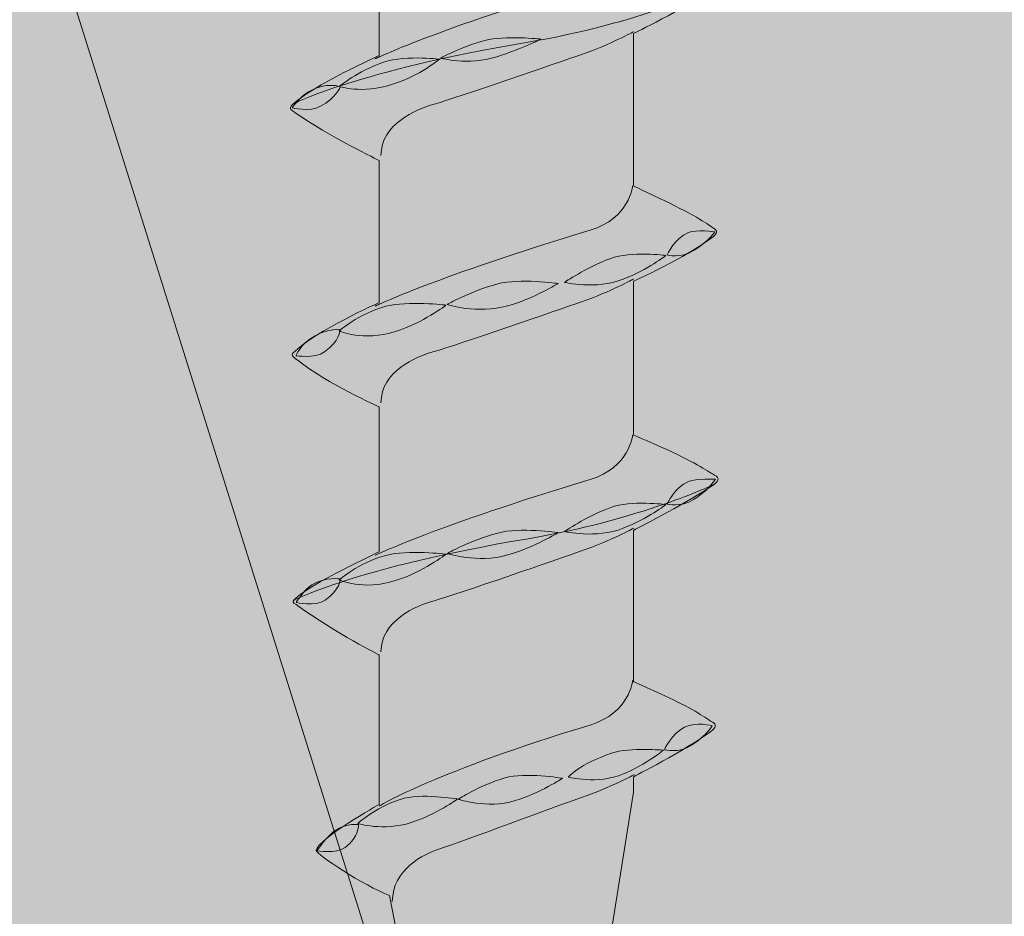
# Model space of a CAD drawing. Units: millimetres. Extents: x 187 to 288, y -288 to -164.
# Drawn here: x 224 to 227, y -218 to -216 of the extents above; entities that cross this region are included whole.
import ezdxf

# ---------------------------------------------------------------- set-up
doc = ezdxf.new("R2010")
doc.units = ezdxf.units.MM
doc.header["$MEASUREMENT"] = 0
doc.layers.add('Layer 1', color=7, linetype='Continuous')
doc.layers.add('SD9', color=7, linetype='Continuous')

# ---------------------------------------------------------------- blocks, each defined once
blk = doc.blocks.new('block 5')
at = {"layer": 'SD9', "true_color": 0xb6c6d2}
h = blk.add_hatch(color=9, dxfattribs=at)
h.dxf.hatch_style = 2
edge = h.paths.add_edge_path()
edge.add_spline(control_points=[(225.4253, -218.7822), (225.4253, -218.7822), (225.3207, -218.8652), (225.3212, -218.883), (225.3217, -218.8969), (225.4693, -218.9932), (225.4693, -218.9932), (225.4693, -218.9932), (225.5374, -219.3901), (225.5374, -219.3901), (225.5374, -219.3901), (225.4653, -219.4726), (225.4669, -219.5167), (225.4695, -219.5822), (225.5914, -219.6711), (225.5914, -219.6711), (225.5914, -219.6711), (225.6386, -219.9698), (225.6386, -219.9698), (225.6386, -219.9698), (225.655, -219.8688), (225.655, -219.8688), (225.655, -219.8688), (225.7509, -219.8447), (225.7607, -219.8076), (225.7684, -219.779), (225.6855, -219.6949), (225.6855, -219.6949), (225.6855, -219.6949), (225.7466, -219.34), (225.7466, -219.34), (225.7466, -219.34), (225.89, -219.2349), (225.8852, -219.1998), (225.8806, -219.1648), (225.7959, -219.0965), (225.7959, -219.0965), (225.7959, -219.0965), (225.8666, -218.6919), (225.8666, -218.6919), (225.9229, -218.6599), (225.9873, -218.618), (226.0207, -218.5886), (226.0337, -218.5772), (226.0345, -218.5713), (226.0286, -218.5659), (226.0088, -218.5479), (225.9088, -218.4627), (225.9088, -218.4627), (225.9088, -218.4627), (225.9652, -218.1058), (225.9652, -218.1058), (225.9652, -218.1058), (225.9652, -218.0664), (225.9652, -218.0664), (225.9652, -218.0664), (226.0973, -217.9996), (226.1615, -217.9516), (226.1756, -217.941), (226.1751, -217.9333), (226.1702, -217.9305), (226.1472, -217.9165), (226.1209, -217.8957), (226.0556, -217.8656), (225.9944, -217.8375), (225.9652, -217.8242), (225.9652, -217.8242), (225.9652, -217.8242), (225.9652, -217.7263), (225.9652, -217.7263), (225.9652, -217.7263), (225.9652, -217.533), (225.9652, -217.533), (225.9652, -217.533), (225.9652, -217.4397), (225.9652, -217.4397), (225.9652, -217.4397), (226.0902, -217.3763), (226.1597, -217.3302), (226.183, -217.3147), (226.1869, -217.3078), (226.171, -217.2991), (226.162, -217.294), (226.1209, -217.2668), (226.0556, -217.2369), (225.9944, -217.2088), (225.9652, -217.1975), (225.9652, -217.1975), (225.9652, -217.1975), (225.9652, -217.0995), (225.9652, -217.0995), (225.9652, -217.0995), (225.9652, -216.8994), (225.9652, -216.8994), (225.9652, -216.8994), (225.9652, -216.806), (225.9652, -216.806), (225.9652, -216.806), (226.0981, -216.7476), (226.1684, -216.6924), (226.1777, -216.6851), (226.179, -216.6776), (226.1702, -216.6724), (226.1615, -216.6669), (226.1368, -216.646), (226.0556, -216.6072), (225.9947, -216.5781), (225.9652, -216.5638), (225.9652, -216.5638), (225.9652, -216.5638), (225.9652, -216.4659), (225.9652, -216.4659), (225.9652, -216.4659), (225.9652, -216.2657), (225.9652, -216.2657), (225.9652, -216.2657), (225.9652, -216.1764), (225.9652, -216.1764), (225.9652, -216.1764), (226.0927, -216.1138), (226.1623, -216.0675), (226.1854, -216.052), (226.1777, -216.0281), (226.1554, -216.0178), (226.1461, -216.0137), (226.1209, -215.9994), (226.0556, -215.9693), (225.9944, -215.9413), (225.9652, -215.93), (225.9652, -215.93), (225.9652, -215.93), (225.9652, -215.832), (225.9652, -215.832), (225.9652, -215.832), (225.9652, -215.6389), (225.9652, -215.6389), (225.9652, -215.6389), (225.9652, -215.5455), (225.9652, -215.5455), (225.9652, -215.5455), (226.0927, -215.4872), (226.1623, -215.4409), (226.1854, -215.4253), (226.1777, -215.4013), (226.1554, -215.3912), (226.1461, -215.387), (226.1209, -215.3726), (226.0556, -215.3425), (225.9944, -215.3145), (225.9652, -215.3033), (225.9652, -215.3033), (225.9652, -215.3033), (225.9652, -215.2054), (225.9652, -215.2054), (225.9652, -215.2054), (225.9652, -215.0099), (225.9652, -215.0099), (225.9652, -215.0099), (225.9652, -214.9185), (225.9652, -214.9185), (225.9652, -214.9185), (226.0927, -214.8579), (226.1623, -214.8117), (226.1854, -214.7963), (226.1777, -214.7724), (226.1554, -214.7621), (226.1461, -214.7578), (226.1209, -214.7434), (226.0556, -214.7136), (225.9944, -214.6856), (225.9652, -214.6743), (225.9652, -214.6743), (225.9652, -214.6743), (225.9652, -214.5763), (225.9652, -214.5763), (225.9652, -214.5763), (225.9652, -214.3785), (225.9652, -214.3785), (225.9652, -214.3785), (225.9652, -214.2872), (225.9652, -214.2872), (225.9652, -214.2872), (226.0927, -214.2267), (226.1623, -214.1804), (226.1854, -214.1648), (226.1777, -214.1409), (226.1554, -214.1307), (226.1461, -214.1266), (226.1209, -214.1122), (226.0556, -214.082), (225.9944, -214.0541), (225.9652, -214.0428), (225.9652, -214.0428), (225.9652, -214.0428), (225.9652, -213.9449), (225.9652, -213.9449), (225.9652, -213.9449), (225.9652, -213.7518), (225.9652, -213.7518), (225.9652, -213.7518), (225.9652, -213.6584), (225.9652, -213.6584), (225.9652, -213.6584), (226.0927, -213.5999), (226.1623, -213.5537), (226.1854, -213.5381), (226.1777, -213.5141), (226.1554, -213.5041), (226.1461, -213.4998), (226.1209, -213.4854), (226.0556, -213.4556), (225.9944, -213.4273), (225.9652, -213.4162), (225.9652, -213.4162), (225.9652, -213.4162), (225.9652, -213.3183), (225.9652, -213.3183), (225.9652, -213.3183), (225.9652, -213.1312), (225.9652, -213.1312), (225.9652, -213.1312), (225.9772, -213.0195), (225.9772, -213.0195), (225.9772, -213.0195), (226.1697, -212.9303), (226.1697, -212.902), (226.1697, -212.874), (225.9986, -212.82), (225.9986, -212.82), (225.9986, -212.82), (226.0357, -212.4749), (226.0357, -212.4749), (226.0357, -212.4749), (226.0357, -204.8458), (226.0357, -204.8458), (226.0357, -204.8458), (226.0334, -204.7485), (226.1156, -204.7485), (226.1979, -204.7485), (226.7575, -204.7461), (226.7575, -204.7461), (226.7575, -204.7461), (226.8235, -204.7142), (226.8235, -204.7142), (226.8235, -204.7142), (226.8235, -204.5572), (226.8235, -204.5572), (226.8235, -204.5572), (226.494, -204.5572), (226.4564, -204.5572), (226.4188, -204.5572), (226.4047, -204.5102), (226.4047, -204.5102), (226.4047, -204.5102), (226.4076, -203.7438), (226.4076, -203.7438), (226.4076, -203.7438), (224.8673, -203.7438), (224.8673, -203.7438), (224.8673, -203.7438), (224.8677, -204.5173), (224.8677, -204.5173), (224.8677, -204.5173), (224.8563, -204.5572), (224.8283, -204.5572), (224.8, -204.5572), (224.4492, -204.5572), (224.4492, -204.5572), (224.4492, -204.5572), (224.4492, -204.7176), (224.4492, -204.7176), (224.4492, -204.7176), (224.5339, -204.7494), (224.5339, -204.7494), (224.5339, -204.7494), (225.0721, -204.7494), (225.1497, -204.7494), (225.2435, -204.7494), (225.2447, -204.8505), (225.2447, -204.8505), (225.2447, -204.8505), (225.2447, -212.4797), (225.2447, -212.4797), (225.2447, -212.4797), (225.3075, -213.0902), (225.3075, -213.0902), (225.3075, -213.0902), (225.1097, -213.1862), (225.1097, -213.212), (225.1097, -213.2448), (225.3189, -213.334), (225.3189, -213.334), (225.3189, -213.334), (225.3189, -213.6322), (225.3189, -213.6322), (225.3189, -213.6322), (225.3189, -213.7123), (225.3189, -213.7123), (225.3189, -213.7123), (225.1806, -213.7794), (225.1392, -213.8066), (225.1041, -213.8296), (225.0795, -213.8338), (225.1303, -213.8712), (225.1893, -213.9147), (225.3189, -213.9732), (225.3189, -213.9732), (225.3189, -213.9732), (225.3189, -213.9979), (225.3189, -213.9979), (225.3189, -213.9979), (225.3189, -214.2638), (225.3189, -214.2638), (225.3189, -214.2638), (225.3189, -214.3419), (225.3189, -214.3419), (225.3189, -214.3419), (225.1806, -214.4111), (225.1392, -214.4382), (225.1041, -214.4613), (225.0795, -214.4656), (225.1303, -214.503), (225.1893, -214.5465), (225.3189, -214.6049), (225.3189, -214.6049), (225.3189, -214.6049), (225.3189, -214.6295), (225.3189, -214.6295), (225.3189, -214.6295), (225.3189, -214.8952), (225.3189, -214.8952), (225.3189, -214.8952), (225.3189, -214.9712), (225.3189, -214.9712), (225.3189, -214.9712), (225.1806, -215.0425), (225.1392, -215.0696), (225.1041, -215.0927), (225.0795, -215.0969), (225.1303, -215.1343), (225.1893, -215.1777), (225.3189, -215.2362), (225.3189, -215.2362), (225.3189, -215.2362), (225.3189, -215.2609), (225.3189, -215.2609), (225.3189, -215.2609), (225.3189, -215.5242), (225.3189, -215.5242), (225.3189, -215.5242), (225.3189, -215.6002), (225.3189, -215.6002), (225.3189, -215.6002), (225.1806, -215.6714), (225.1392, -215.6987), (225.1041, -215.7217), (225.0795, -215.7259), (225.1303, -215.7633), (225.1893, -215.8068), (225.3189, -215.8653), (225.3189, -215.8653), (225.3189, -215.8653), (225.3189, -215.89), (225.3189, -215.89), (225.3189, -215.89), (225.3189, -216.1581), (225.3189, -216.1581), (225.3189, -216.1581), (225.3189, -216.2321), (225.3189, -216.2321), (225.3189, -216.2321), (225.1479, -216.3091), (225.098, -216.3575), (225.0872, -216.368), (225.0971, -216.3718), (225.1056, -216.3778), (225.1901, -216.4377), (225.3189, -216.4991), (225.3189, -216.4991), (225.3189, -216.4991), (225.3189, -216.5238), (225.3189, -216.5238), (225.3189, -216.5238), (225.3189, -216.7847), (225.3189, -216.7847), (225.3189, -216.7847), (225.3189, -216.8607), (225.3189, -216.8607), (225.3189, -216.8607), (225.1577, -216.9314), (225.1003, -216.9887), (225.0933, -216.9956), (225.1026, -216.9999), (225.1128, -217.008), (225.185, -217.066), (225.3189, -217.1258), (225.3189, -217.1258), (225.3189, -217.1258), (225.3189, -217.1505), (225.3189, -217.1505), (225.3189, -217.1505), (225.3189, -217.416), (225.3189, -217.416), (225.3189, -217.416), (225.3189, -217.4942), (225.3189, -217.4942), (225.3189, -217.4942), (225.1428, -217.5765), (225.1056, -217.6136), (225.0969, -217.6225), (225.0984, -217.6222), (225.1074, -217.6287), (225.2131, -217.7035), (225.3189, -217.757), (225.3189, -217.757), (225.3189, -217.757), (225.3189, -218.1367), (225.3189, -218.1367), (225.3189, -218.1367), (225.1606, -218.2256), (225.159, -218.2537), (225.1583, -218.2649), (225.2812, -218.343), (225.3447, -218.3687), (225.3447, -218.3687), (225.4253, -218.7822), (225.4253, -218.7822)], knot_values=[0, 0, 0, 0, 1, 1, 1, 2, 2, 2, 3, 3, 3, 4, 4, 4, 5, 5, 5, 6, 6, 6, 7, 7, 7, 8, 8, 8, 9, 9, 9, 10, 10, 10, 11, 11, 11, 12, 12, 12, 13, 13, 13, 14, 14, 14, 15, 15, 15, 16, 16, 16, 17, 17, 17, 18, 18, 18, 19, 19, 19, 20, 20, 20, 21, 21, 21, 22, 22, 22, 23, 23, 23, 24, 24, 24, 25, 25, 25, 26, 26, 26, 27, 27, 27, 28, 28, 28, 29, 29, 29, 30, 30, 30, 31, 31, 31, 32, 32, 32, 33, 33, 33, 34, 34, 34, 35, 35, 35, 36, 36, 36, 37, 37, 37, 38, 38, 38, 39, 39, 39, 40, 40, 40, 41, 41, 41, 42, 42, 42, 43, 43, 43, 44, 44, 44, 45, 45, 45, 46, 46, 46, 47, 47, 47, 48, 48, 48, 49, 49, 49, 50, 50, 50, 51, 51, 51, 52, 52, 52, 53, 53, 53, 54, 54, 54, 55, 55, 55, 56, 56, 56, 57, 57, 57, 58, 58, 58, 59, 59, 59, 60, 60, 60, 61, 61, 61, 62, 62, 62, 63, 63, 63, 64, 64, 64, 65, 65, 65, 66, 66, 66, 67, 67, 67, 68, 68, 68, 69, 69, 69, 70, 70, 70, 71, 71, 71, 72, 72, 72, 73, 73, 73, 74, 74, 74, 75, 75, 75, 76, 76, 76, 77, 77, 77, 78, 78, 78, 79, 79, 79, 80, 80, 80, 81, 81, 81, 82, 82, 82, 83, 83, 83, 84, 84, 84, 85, 85, 85, 86, 86, 86, 87, 87, 87, 88, 88, 88, 89, 89, 89, 90, 90, 90, 91, 91, 91, 92, 92, 92, 93, 93, 93, 94, 94, 94, 95, 95, 95, 96, 96, 96, 97, 97, 97, 98, 98, 98, 99, 99, 99, 100, 100, 100, 101, 101, 101, 102, 102, 102, 103, 103, 103, 104, 104, 104, 105, 105, 105, 106, 106, 106, 107, 107, 107, 108, 108, 108, 109, 109, 109, 110, 110, 110, 111, 111, 111, 112, 112, 112, 113, 113, 113, 114, 114, 114, 115, 115, 115, 116, 116, 116, 117, 117, 117, 118, 118, 118, 119, 119, 119, 120, 120, 120, 121, 121, 121, 122, 122, 122, 123, 123, 123, 124, 124, 124, 125, 125, 125, 126, 126, 126, 127, 127, 127, 128, 128, 128, 129, 129, 129, 130, 130, 130, 131, 131, 131, 132, 132, 132, 133, 133, 133, 134, 134, 134, 135, 135, 135, 136, 136, 136, 137, 137, 137, 138, 138, 138, 139, 139, 139, 140, 140, 140, 141, 141, 141, 142, 142, 142, 142], degree=3, periodic=1)
h = blk.add_hatch(color=9, dxfattribs=at)
h.dxf.hatch_style = 2
edge = h.paths.add_edge_path()
edge.add_spline(control_points=[(225.7297, -216.1905), (225.7297, -216.1905), (225.6789, -216.2162), (225.6183, -216.2353), (225.5424, -216.259), (225.4759, -216.2386), (225.4759, -216.2386), (225.4759, -216.2386), (225.5234, -216.2113), (225.5875, -216.1939), (225.6373, -216.1805), (225.7297, -216.1905), (225.7297, -216.1905)], knot_values=[0, 0, 0, 0, 1, 1, 1, 2, 2, 2, 3, 3, 3, 4, 4, 4, 4], degree=3, periodic=1)
h = blk.add_hatch(color=9, dxfattribs=at)
h.dxf.hatch_style = 2
edge = h.paths.add_edge_path()
edge.add_spline(control_points=[(225.4718, -216.2417), (225.4718, -216.2417), (225.423, -216.2836), (225.3555, -216.3046), (225.2711, -216.3312), (225.218, -216.3109), (225.218, -216.3109), (225.218, -216.3109), (225.2508, -216.2813), (225.3186, -216.253), (225.3751, -216.2295), (225.4718, -216.2417), (225.4718, -216.2417)], knot_values=[0, 0, 0, 0, 1, 1, 1, 2, 2, 2, 3, 3, 3, 4, 4, 4, 4], degree=3, periodic=1)
h = blk.add_hatch(color=9, dxfattribs=at)
h.dxf.hatch_style = 2
edge = h.paths.add_edge_path()
edge.add_spline(control_points=[(225.2201, -216.3117), (225.2201, -216.3117), (225.2088, -216.3408), (225.1696, -216.3614), (225.1416, -216.3764), (225.0972, -216.3651), (225.0972, -216.3651), (225.0972, -216.3651), (225.119, -216.336), (225.1392, -216.3244), (225.185, -216.2982), (225.2201, -216.3117), (225.2201, -216.3117)], knot_values=[0, 0, 0, 0, 1, 1, 1, 2, 2, 2, 3, 3, 3, 4, 4, 4, 4], degree=3, periodic=1)
h = blk.add_hatch(color=9, dxfattribs=at)
h.dxf.hatch_style = 2
edge = h.paths.add_edge_path()
edge.add_spline(control_points=[(226.1717, -216.6805), (226.1717, -216.6805), (226.1241, -216.6746), (226.1055, -216.6823), (226.0688, -216.6976), (226.0507, -216.7395), (226.0507, -216.7395), (226.0507, -216.7395), (226.0851, -216.7492), (226.1181, -216.7282), (226.1402, -216.7139), (226.1576, -216.7017), (226.1717, -216.6805)], knot_values=[0, 0, 0, 0, 1, 1, 1, 2, 2, 2, 3, 3, 3, 4, 4, 4, 4], degree=3, periodic=1)
h = blk.add_hatch(color=9, dxfattribs=at)
h.dxf.hatch_style = 2
edge = h.paths.add_edge_path()
edge.add_spline(control_points=[(226.0479, -216.7407), (226.0479, -216.7407), (226.0017, -216.7764), (225.9393, -216.8009), (225.8687, -216.8286), (225.79, -216.8091), (225.79, -216.8091), (225.79, -216.8091), (225.8425, -216.7728), (225.9073, -216.7484), (225.958, -216.7293), (226.0479, -216.7407), (226.0479, -216.7407)], knot_values=[0, 0, 0, 0, 1, 1, 1, 2, 2, 2, 3, 3, 3, 4, 4, 4, 4], degree=3, periodic=1)
h = blk.add_hatch(color=9, dxfattribs=at)
h.dxf.hatch_style = 2
edge = h.paths.add_edge_path()
edge.add_spline(control_points=[(225.7736, -216.8121), (225.7736, -216.8121), (225.7135, -216.8498), (225.6452, -216.8689), (225.5677, -216.8905), (225.4916, -216.8655), (225.4916, -216.8655), (225.4916, -216.8655), (225.549, -216.8323), (225.6201, -216.8131), (225.6753, -216.7982), (225.7736, -216.8121), (225.7736, -216.8121)], knot_values=[0, 0, 0, 0, 1, 1, 1, 2, 2, 2, 3, 3, 3, 4, 4, 4, 4], degree=3, periodic=1)
h = blk.add_hatch(color=9, dxfattribs=at)
h.dxf.hatch_style = 2
edge = h.paths.add_edge_path()
edge.add_spline(control_points=[(225.4892, -216.867), (225.4892, -216.867), (225.4284, -216.9129), (225.3607, -216.934), (225.2766, -216.9606), (225.2175, -216.9326), (225.2175, -216.9326), (225.2175, -216.9326), (225.2647, -216.8892), (225.3356, -216.8701), (225.391, -216.8552), (225.4892, -216.867), (225.4892, -216.867)], knot_values=[0, 0, 0, 0, 1, 1, 1, 2, 2, 2, 3, 3, 3, 4, 4, 4, 4], degree=3, periodic=1)
h = blk.add_hatch(color=9, dxfattribs=at)
h.dxf.hatch_style = 2
edge = h.paths.add_edge_path()
edge.add_spline(control_points=[(225.2201, -216.93), (225.2201, -216.93), (225.2175, -216.96), (225.18, -216.9857), (225.1536, -217.0039), (225.1074, -216.9956), (225.1074, -216.9956), (225.1074, -216.9956), (225.1162, -216.9676), (225.156, -216.9451), (225.1919, -216.9248), (225.2201, -216.93), (225.2201, -216.93)], knot_values=[0, 0, 0, 0, 1, 1, 1, 2, 2, 2, 3, 3, 3, 4, 4, 4, 4], degree=3, periodic=1)
h = blk.add_hatch(color=9, dxfattribs=at)
h.dxf.hatch_style = 2
edge = h.paths.add_edge_path()
edge.add_spline(control_points=[(226.1736, -217.31), (226.1736, -217.31), (226.1241, -217.3081), (226.1055, -217.3156), (226.0688, -217.331), (226.0507, -217.3729), (226.0507, -217.3729), (226.0507, -217.3729), (226.0851, -217.3826), (226.1181, -217.3616), (226.1402, -217.3473), (226.1597, -217.331), (226.1736, -217.31)], knot_values=[0, 0, 0, 0, 1, 1, 1, 2, 2, 2, 3, 3, 3, 4, 4, 4, 4], degree=3, periodic=1)
h = blk.add_hatch(color=9, dxfattribs=at)
h.dxf.hatch_style = 2
edge = h.paths.add_edge_path()
edge.add_spline(control_points=[(226.0479, -217.3743), (226.0479, -217.3743), (226.0017, -217.4099), (225.9393, -217.4343), (225.8687, -217.462), (225.79, -217.4425), (225.79, -217.4425), (225.79, -217.4425), (225.8425, -217.4062), (225.9073, -217.3818), (225.958, -217.3627), (226.0479, -217.3743), (226.0479, -217.3743)], knot_values=[0, 0, 0, 0, 1, 1, 1, 2, 2, 2, 3, 3, 3, 4, 4, 4, 4], degree=3, periodic=1)
h = blk.add_hatch(color=9, dxfattribs=at)
h.dxf.hatch_style = 2
edge = h.paths.add_edge_path()
edge.add_spline(control_points=[(225.7736, -217.4455), (225.7736, -217.4455), (225.7135, -217.4833), (225.6452, -217.5024), (225.5677, -217.5242), (225.4916, -217.4989), (225.4916, -217.4989), (225.4916, -217.4989), (225.549, -217.4658), (225.6201, -217.4466), (225.6753, -217.4316), (225.7736, -217.4455), (225.7736, -217.4455)], knot_values=[0, 0, 0, 0, 1, 1, 1, 2, 2, 2, 3, 3, 3, 4, 4, 4, 4], degree=3, periodic=1)
h = blk.add_hatch(color=9, dxfattribs=at)
h.dxf.hatch_style = 2
edge = h.paths.add_edge_path()
edge.add_spline(control_points=[(225.4892, -217.5005), (225.4892, -217.5005), (225.4284, -217.5463), (225.3607, -217.5674), (225.2766, -217.5939), (225.2175, -217.5661), (225.2175, -217.5661), (225.2175, -217.5661), (225.2647, -217.5227), (225.3356, -217.5035), (225.391, -217.4886), (225.4892, -217.5005), (225.4892, -217.5005)], knot_values=[0, 0, 0, 0, 1, 1, 1, 2, 2, 2, 3, 3, 3, 4, 4, 4, 4], degree=3, periodic=1)
h = blk.add_hatch(color=9, dxfattribs=at)
h.dxf.hatch_style = 2
edge = h.paths.add_edge_path()
edge.add_spline(control_points=[(225.2201, -217.5634), (225.2201, -217.5634), (225.2195, -217.5914), (225.1819, -217.6173), (225.1556, -217.6353), (225.1074, -217.623), (225.1074, -217.623), (225.1074, -217.623), (225.1282, -217.5904), (225.1479, -217.5784), (225.1833, -217.5573), (225.2201, -217.5634), (225.2201, -217.5634)], knot_values=[0, 0, 0, 0, 1, 1, 1, 2, 2, 2, 3, 3, 3, 4, 4, 4, 4], degree=3, periodic=1)
h = blk.add_hatch(color=9, dxfattribs=at)
h.dxf.hatch_style = 2
edge = h.paths.add_edge_path()
edge.add_spline(control_points=[(226.1651, -217.937), (226.1651, -217.937), (226.1261, -217.9252), (226.0953, -217.9407), (226.0614, -217.9574), (226.0438, -217.9979), (226.0438, -217.9979), (226.0438, -217.9979), (226.082, -218.0075), (226.113, -217.9865), (226.1335, -217.9722), (226.1518, -217.9581), (226.1651, -217.937)], knot_values=[0, 0, 0, 0, 1, 1, 1, 2, 2, 2, 3, 3, 3, 4, 4, 4, 4], degree=3, periodic=1)
h = blk.add_hatch(color=9, dxfattribs=at)
h.dxf.hatch_style = 2
edge = h.paths.add_edge_path()
edge.add_spline(control_points=[(226.0412, -217.9991), (226.0412, -217.9991), (225.998, -218.0348), (225.9396, -218.0593), (225.8733, -218.0869), (225.8, -218.0674), (225.8, -218.0674), (225.8, -218.0674), (225.8266, -218.0344), (225.9096, -218.0066), (225.9581, -217.9906), (226.0412, -217.9991), (226.0412, -217.9991)], knot_values=[0, 0, 0, 0, 1, 1, 1, 2, 2, 2, 3, 3, 3, 4, 4, 4, 4], degree=3, periodic=1)
h = blk.add_hatch(color=9, dxfattribs=at)
h.dxf.hatch_style = 2
edge = h.paths.add_edge_path()
edge.add_spline(control_points=[(225.7846, -218.0703), (225.7846, -218.0703), (225.7281, -218.1082), (225.6643, -218.1272), (225.5918, -218.1489), (225.5205, -218.1237), (225.5205, -218.1237), (225.5205, -218.1237), (225.5721, -218.0887), (225.6386, -218.0693), (225.6902, -218.0544), (225.7846, -218.0703), (225.7846, -218.0703)], knot_values=[0, 0, 0, 0, 1, 1, 1, 2, 2, 2, 3, 3, 3, 4, 4, 4, 4], degree=3, periodic=1)
h = blk.add_hatch(color=9, dxfattribs=at)
h.dxf.hatch_style = 2
edge = h.paths.add_edge_path()
edge.add_spline(control_points=[(225.518, -218.1231), (225.518, -218.1231), (225.4636, -218.1625), (225.4004, -218.1829), (225.3283, -218.2059), (225.2647, -218.1851), (225.2647, -218.1851), (225.2647, -218.1851), (225.3065, -218.1459), (225.372, -218.124), (225.4233, -218.107), (225.518, -218.1231), (225.518, -218.1231)], knot_values=[0, 0, 0, 0, 1, 1, 1, 2, 2, 2, 3, 3, 3, 4, 4, 4, 4], degree=3, periodic=1)
h = blk.add_hatch(color=9, dxfattribs=at)
h.dxf.hatch_style = 2
edge = h.paths.add_edge_path()
edge.add_spline(control_points=[(225.2663, -218.1883), (225.2663, -218.1883), (225.2676, -218.2205), (225.2324, -218.2462), (225.2078, -218.2643), (225.1606, -218.2541), (225.1606, -218.2541), (225.1606, -218.2541), (225.1877, -218.2153), (225.2063, -218.2034), (225.2395, -218.1823), (225.2663, -218.1883), (225.2663, -218.1883)], knot_values=[0, 0, 0, 0, 1, 1, 1, 2, 2, 2, 3, 3, 3, 4, 4, 4, 4], degree=3, periodic=1)
at = {"layer": 'SD9', "color": 7, "lineweight": 5, "true_color": 0xffffff}
for points, knots in [([(225.4253, -218.7822), (225.4253, -218.7822), (225.3207, -218.8652), (225.3212, -218.883), (225.3217, -218.8969), (225.4693, -218.9932), (225.4693, -218.9932), (225.4693, -218.9932), (225.5374, -219.3901), (225.5374, -219.3901), (225.5374, -219.3901), (225.4653, -219.4726), (225.4669, -219.5167), (225.4695, -219.5822), (225.5914, -219.6711), (225.5914, -219.6711), (225.5914, -219.6711), (225.6386, -219.9698), (225.6386, -219.9698), (225.6386, -219.9698), (225.655, -219.8688), (225.655, -219.8688), (225.655, -219.8688), (225.7509, -219.8447), (225.7607, -219.8076), (225.7684, -219.779), (225.6855, -219.6949), (225.6855, -219.6949), (225.6855, -219.6949), (225.7466, -219.34), (225.7466, -219.34), (225.7466, -219.34), (225.89, -219.2349), (225.8852, -219.1998), (225.8806, -219.1648), (225.7959, -219.0965), (225.7959, -219.0965), (225.7959, -219.0965), (225.8666, -218.6919), (225.8666, -218.6919), (225.9229, -218.6599), (225.9873, -218.618), (226.0207, -218.5886), (226.0337, -218.5772), (226.0345, -218.5713), (226.0286, -218.5659), (226.0088, -218.5479), (225.9088, -218.4627), (225.9088, -218.4627), (225.9088, -218.4627), (225.9652, -218.1058), (225.9652, -218.1058), (225.9652, -218.1058), (225.9652, -218.0664), (225.9652, -218.0664), (225.9652, -218.0664), (226.0973, -217.9996), (226.1615, -217.9516), (226.1756, -217.941), (226.1751, -217.9333), (226.1702, -217.9305), (226.1472, -217.9165), (226.1209, -217.8957), (226.0556, -217.8656), (225.9944, -217.8375), (225.9652, -217.8242), (225.9652, -217.8242), (225.9652, -217.8242), (225.9652, -217.7263), (225.9652, -217.7263), (225.9652, -217.7263), (225.9652, -217.533), (225.9652, -217.533), (225.9652, -217.533), (225.9652, -217.4397), (225.9652, -217.4397), (225.9652, -217.4397), (226.0902, -217.3763), (226.1597, -217.3302), (226.183, -217.3147), (226.1869, -217.3078), (226.171, -217.2991), (226.162, -217.294), (226.1209, -217.2668), (226.0556, -217.2369), (225.9944, -217.2088), (225.9652, -217.1975), (225.9652, -217.1975), (225.9652, -217.1975), (225.9652, -217.0995), (225.9652, -217.0995), (225.9652, -217.0995), (225.9652, -216.8994), (225.9652, -216.8994), (225.9652, -216.8994), (225.9652, -216.806), (225.9652, -216.806), (225.9652, -216.806), (226.0981, -216.7476), (226.1684, -216.6924), (226.1777, -216.6851), (226.179, -216.6776), (226.1702, -216.6724), (226.1615, -216.6669), (226.1368, -216.646), (226.0556, -216.6072), (225.9947, -216.5781), (225.9652, -216.5638), (225.9652, -216.5638), (225.9652, -216.5638), (225.9652, -216.4659), (225.9652, -216.4659), (225.9652, -216.4659), (225.9652, -216.2657), (225.9652, -216.2657), (225.9652, -216.2657), (225.9652, -216.1764), (225.9652, -216.1764), (225.9652, -216.1764), (226.0927, -216.1138), (226.1623, -216.0675), (226.1854, -216.052), (226.1777, -216.0281), (226.1554, -216.0178), (226.1461, -216.0137), (226.1209, -215.9994), (226.0556, -215.9693), (225.9944, -215.9413), (225.9652, -215.93), (225.9652, -215.93), (225.9652, -215.93), (225.9652, -215.832), (225.9652, -215.832), (225.9652, -215.832), (225.9652, -215.6389), (225.9652, -215.6389), (225.9652, -215.6389), (225.9652, -215.5455), (225.9652, -215.5455), (225.9652, -215.5455), (226.0927, -215.4872), (226.1623, -215.4409), (226.1854, -215.4253), (226.1777, -215.4013), (226.1554, -215.3912), (226.1461, -215.387), (226.1209, -215.3726), (226.0556, -215.3425), (225.9944, -215.3145), (225.9652, -215.3033), (225.9652, -215.3033), (225.9652, -215.3033), (225.9652, -215.2054), (225.9652, -215.2054), (225.9652, -215.2054), (225.9652, -215.0099), (225.9652, -215.0099), (225.9652, -215.0099), (225.9652, -214.9185), (225.9652, -214.9185), (225.9652, -214.9185), (226.0927, -214.8579), (226.1623, -214.8117), (226.1854, -214.7963), (226.1777, -214.7724), (226.1554, -214.7621), (226.1461, -214.7578), (226.1209, -214.7434), (226.0556, -214.7136), (225.9944, -214.6856), (225.9652, -214.6743), (225.9652, -214.6743), (225.9652, -214.6743), (225.9652, -214.5763), (225.9652, -214.5763), (225.9652, -214.5763), (225.9652, -214.3785), (225.9652, -214.3785), (225.9652, -214.3785), (225.9652, -214.2872), (225.9652, -214.2872), (225.9652, -214.2872), (226.0927, -214.2267), (226.1623, -214.1804), (226.1854, -214.1648), (226.1777, -214.1409), (226.1554, -214.1307), (226.1461, -214.1266), (226.1209, -214.1122), (226.0556, -214.082), (225.9944, -214.0541), (225.9652, -214.0428), (225.9652, -214.0428), (225.9652, -214.0428), (225.9652, -213.9449), (225.9652, -213.9449), (225.9652, -213.9449), (225.9652, -213.7518), (225.9652, -213.7518), (225.9652, -213.7518), (225.9652, -213.6584), (225.9652, -213.6584), (225.9652, -213.6584), (226.0927, -213.5999), (226.1623, -213.5537), (226.1854, -213.5381), (226.1777, -213.5141), (226.1554, -213.5041), (226.1461, -213.4998), (226.1209, -213.4854), (226.0556, -213.4556), (225.9944, -213.4273), (225.9652, -213.4162), (225.9652, -213.4162), (225.9652, -213.4162), (225.9652, -213.3183), (225.9652, -213.3183), (225.9652, -213.3183), (225.9652, -213.1312), (225.9652, -213.1312), (225.9652, -213.1312), (225.9772, -213.0195), (225.9772, -213.0195), (225.9772, -213.0195), (226.1697, -212.9303), (226.1697, -212.902), (226.1697, -212.874), (225.9986, -212.82), (225.9986, -212.82), (225.9986, -212.82), (226.0357, -212.4749), (226.0357, -212.4749), (226.0357, -212.4749), (226.0357, -204.8458), (226.0357, -204.8458), (226.0357, -204.8458), (226.0334, -204.7485), (226.1156, -204.7485), (226.1979, -204.7485), (226.7575, -204.7461), (226.7575, -204.7461), (226.7575, -204.7461), (226.8235, -204.7142), (226.8235, -204.7142), (226.8235, -204.7142), (226.8235, -204.5572), (226.8235, -204.5572), (226.8235, -204.5572), (226.494, -204.5572), (226.4564, -204.5572), (226.4188, -204.5572), (226.4047, -204.5102), (226.4047, -204.5102), (226.4047, -204.5102), (226.4076, -203.7438), (226.4076, -203.7438), (226.4076, -203.7438), (224.8673, -203.7438), (224.8673, -203.7438), (224.8673, -203.7438), (224.8677, -204.5173), (224.8677, -204.5173), (224.8677, -204.5173), (224.8563, -204.5572), (224.8283, -204.5572), (224.8, -204.5572), (224.4492, -204.5572), (224.4492, -204.5572), (224.4492, -204.5572), (224.4492, -204.7176), (224.4492, -204.7176), (224.4492, -204.7176), (224.5339, -204.7494), (224.5339, -204.7494), (224.5339, -204.7494), (225.0721, -204.7494), (225.1497, -204.7494), (225.2435, -204.7494), (225.2447, -204.8505), (225.2447, -204.8505), (225.2447, -204.8505), (225.2447, -212.4797), (225.2447, -212.4797), (225.2447, -212.4797), (225.3075, -213.0902), (225.3075, -213.0902), (225.3075, -213.0902), (225.1097, -213.1862), (225.1097, -213.212), (225.1097, -213.2448), (225.3189, -213.334), (225.3189, -213.334), (225.3189, -213.334), (225.3189, -213.6322), (225.3189, -213.6322), (225.3189, -213.6322), (225.3189, -213.7123), (225.3189, -213.7123), (225.3189, -213.7123), (225.1806, -213.7794), (225.1392, -213.8066), (225.1041, -213.8296), (225.0795, -213.8338), (225.1303, -213.8712), (225.1893, -213.9147), (225.3189, -213.9732), (225.3189, -213.9732), (225.3189, -213.9732), (225.3189, -213.9979), (225.3189, -213.9979), (225.3189, -213.9979), (225.3189, -214.2638), (225.3189, -214.2638), (225.3189, -214.2638), (225.3189, -214.3419), (225.3189, -214.3419), (225.3189, -214.3419), (225.1806, -214.4111), (225.1392, -214.4382), (225.1041, -214.4613), (225.0795, -214.4656), (225.1303, -214.503), (225.1893, -214.5465), (225.3189, -214.6049), (225.3189, -214.6049), (225.3189, -214.6049), (225.3189, -214.6295), (225.3189, -214.6295), (225.3189, -214.6295), (225.3189, -214.8952), (225.3189, -214.8952), (225.3189, -214.8952), (225.3189, -214.9712), (225.3189, -214.9712), (225.3189, -214.9712), (225.1806, -215.0425), (225.1392, -215.0696), (225.1041, -215.0927), (225.0795, -215.0969), (225.1303, -215.1343), (225.1893, -215.1777), (225.3189, -215.2362), (225.3189, -215.2362), (225.3189, -215.2362), (225.3189, -215.2609), (225.3189, -215.2609), (225.3189, -215.2609), (225.3189, -215.5242), (225.3189, -215.5242), (225.3189, -215.5242), (225.3189, -215.6002), (225.3189, -215.6002), (225.3189, -215.6002), (225.1806, -215.6714), (225.1392, -215.6987), (225.1041, -215.7217), (225.0795, -215.7259), (225.1303, -215.7633), (225.1893, -215.8068), (225.3189, -215.8653), (225.3189, -215.8653), (225.3189, -215.8653), (225.3189, -215.89), (225.3189, -215.89), (225.3189, -215.89), (225.3189, -216.1581), (225.3189, -216.1581), (225.3189, -216.1581), (225.3189, -216.2321), (225.3189, -216.2321), (225.3189, -216.2321), (225.1479, -216.3091), (225.098, -216.3575), (225.0872, -216.368), (225.0971, -216.3718), (225.1056, -216.3778), (225.1901, -216.4377), (225.3189, -216.4991), (225.3189, -216.4991), (225.3189, -216.4991), (225.3189, -216.5238), (225.3189, -216.5238), (225.3189, -216.5238), (225.3189, -216.7847), (225.3189, -216.7847), (225.3189, -216.7847), (225.3189, -216.8607), (225.3189, -216.8607), (225.3189, -216.8607), (225.1577, -216.9314), (225.1003, -216.9887), (225.0933, -216.9956), (225.1026, -216.9999), (225.1128, -217.008), (225.185, -217.066), (225.3189, -217.1258), (225.3189, -217.1258), (225.3189, -217.1258), (225.3189, -217.1505), (225.3189, -217.1505), (225.3189, -217.1505), (225.3189, -217.416), (225.3189, -217.416), (225.3189, -217.416), (225.3189, -217.4942), (225.3189, -217.4942), (225.3189, -217.4942), (225.1428, -217.5765), (225.1056, -217.6136), (225.0969, -217.6225), (225.0984, -217.6222), (225.1074, -217.6287), (225.2131, -217.7035), (225.3189, -217.757), (225.3189, -217.757), (225.3189, -217.757), (225.3189, -218.1367), (225.3189, -218.1367), (225.3189, -218.1367), (225.1606, -218.2256), (225.159, -218.2537), (225.1583, -218.2649), (225.2812, -218.343), (225.3447, -218.3687), (225.3447, -218.3687), (225.4253, -218.7822), (225.4253, -218.7822)], [0, 0, 0, 0, 1, 1, 1, 2, 2, 2, 3, 3, 3, 4, 4, 4, 5, 5, 5, 6, 6, 6, 7, 7, 7, 8, 8, 8, 9, 9, 9, 10, 10, 10, 11, 11, 11, 12, 12, 12, 13, 13, 13, 14, 14, 14, 15, 15, 15, 16, 16, 16, 17, 17, 17, 18, 18, 18, 19, 19, 19, 20, 20, 20, 21, 21, 21, 22, 22, 22, 23, 23, 23, 24, 24, 24, 25, 25, 25, 26, 26, 26, 27, 27, 27, 28, 28, 28, 29, 29, 29, 30, 30, 30, 31, 31, 31, 32, 32, 32, 33, 33, 33, 34, 34, 34, 35, 35, 35, 36, 36, 36, 37, 37, 37, 38, 38, 38, 39, 39, 39, 40, 40, 40, 41, 41, 41, 42, 42, 42, 43, 43, 43, 44, 44, 44, 45, 45, 45, 46, 46, 46, 47, 47, 47, 48, 48, 48, 49, 49, 49, 50, 50, 50, 51, 51, 51, 52, 52, 52, 53, 53, 53, 54, 54, 54, 55, 55, 55, 56, 56, 56, 57, 57, 57, 58, 58, 58, 59, 59, 59, 60, 60, 60, 61, 61, 61, 62, 62, 62, 63, 63, 63, 64, 64, 64, 65, 65, 65, 66, 66, 66, 67, 67, 67, 68, 68, 68, 69, 69, 69, 70, 70, 70, 71, 71, 71, 72, 72, 72, 73, 73, 73, 74, 74, 74, 75, 75, 75, 76, 76, 76, 77, 77, 77, 78, 78, 78, 79, 79, 79, 80, 80, 80, 81, 81, 81, 82, 82, 82, 83, 83, 83, 84, 84, 84, 85, 85, 85, 86, 86, 86, 87, 87, 87, 88, 88, 88, 89, 89, 89, 90, 90, 90, 91, 91, 91, 92, 92, 92, 93, 93, 93, 94, 94, 94, 95, 95, 95, 96, 96, 96, 97, 97, 97, 98, 98, 98, 99, 99, 99, 100, 100, 100, 101, 101, 101, 102, 102, 102, 103, 103, 103, 104, 104, 104, 105, 105, 105, 106, 106, 106, 107, 107, 107, 108, 108, 108, 109, 109, 109, 110, 110, 110, 111, 111, 111, 112, 112, 112, 113, 113, 113, 114, 114, 114, 115, 115, 115, 116, 116, 116, 117, 117, 117, 118, 118, 118, 119, 119, 119, 120, 120, 120, 121, 121, 121, 122, 122, 122, 123, 123, 123, 124, 124, 124, 125, 125, 125, 126, 126, 126, 127, 127, 127, 128, 128, 128, 129, 129, 129, 130, 130, 130, 131, 131, 131, 132, 132, 132, 133, 133, 133, 134, 134, 134, 135, 135, 135, 136, 136, 136, 137, 137, 137, 138, 138, 138, 139, 139, 139, 140, 140, 140, 141, 141, 141, 142, 142, 142, 142]), ([(225.9631, -215.9348), (225.9631, -215.9348), (225.956, -216.0171), (225.8548, -216.0476), (225.4635, -216.1659), (225.3089, -216.2403), (225.3089, -216.2403)], [0, 0, 0, 0, 1, 1, 1, 2, 2, 2, 2]), ([(225.9649, -216.1719), (225.9649, -216.1719), (225.9088, -216.2033), (225.831, -216.2302), (225.7797, -216.248), (225.5126, -216.3408), (225.4585, -216.3559), (225.4118, -216.369), (225.3234, -216.4069), (225.3234, -216.4865)], [0, 0, 0, 0, 1, 1, 1, 2, 2, 2, 3, 3, 3, 3]), ([(225.9631, -216.5638), (225.9631, -216.5638), (225.956, -216.6462), (225.8548, -216.6767), (225.4635, -216.7948), (225.3089, -216.8694), (225.3089, -216.8694)], [0, 0, 0, 0, 1, 1, 1, 2, 2, 2, 2]), ([(225.9649, -216.8009), (225.9649, -216.8009), (225.9088, -216.8323), (225.831, -216.8592), (225.7797, -216.877), (225.5126, -216.9699), (225.4585, -216.985), (225.4118, -216.998), (225.3234, -217.0357), (225.3234, -217.1156)], [0, 0, 0, 0, 1, 1, 1, 2, 2, 2, 3, 3, 3, 3]), ([(225.9631, -217.1975), (225.9631, -217.1975), (225.956, -217.2799), (225.8548, -217.3105), (225.4635, -217.4286), (225.3089, -217.5032), (225.3089, -217.5032)], [0, 0, 0, 0, 1, 1, 1, 2, 2, 2, 2]), ([(225.9649, -217.4346), (225.9649, -217.4346), (225.9088, -217.4659), (225.831, -217.4928), (225.7797, -217.5107), (225.5126, -217.6036), (225.4585, -217.6188), (225.4118, -217.6317), (225.3234, -217.6696), (225.3234, -217.7492)], [0, 0, 0, 0, 1, 1, 1, 2, 2, 2, 3, 3, 3, 3]), ([(225.9631, -217.8219), (225.9631, -217.8219), (225.956, -217.9042), (225.8548, -217.9349), (225.4635, -218.053), (225.3189, -218.1407), (225.3189, -218.1407)], [0, 0, 0, 0, 1, 1, 1, 2, 2, 2, 2]), ([(225.9667, -218.061), (225.9667, -218.061), (225.9108, -218.0924), (225.8331, -218.1193), (225.7817, -218.1371), (225.5215, -218.2339), (225.4733, -218.2496), (225.4313, -218.2629), (225.3522, -218.3021), (225.3522, -218.3841)], [0, 0, 0, 0, 1, 1, 1, 2, 2, 2, 3, 3, 3, 3])]:
    blk.add_open_spline(points, degree=3, knots=knots, dxfattribs=at)
at = {"layer": 'SD9', "lineweight": 0}
for points, knots in [([(226.1722, -216.0594), (226.1722, -216.0594), (225.9816, -216.1509), (225.6933, -216.199), (225.2658, -216.2703), (225.1003, -216.3552), (225.1003, -216.3552)], [0, 0, 0, 0, 1, 1, 1, 2, 2, 2, 2]), ([(225.7297, -216.1905), (225.7297, -216.1905), (225.6789, -216.2162), (225.6183, -216.2353), (225.5424, -216.259), (225.4759, -216.2386), (225.4759, -216.2386), (225.4759, -216.2386), (225.5234, -216.2113), (225.5875, -216.1939), (225.6373, -216.1805), (225.7297, -216.1905), (225.7297, -216.1905)], [0, 0, 0, 0, 1, 1, 1, 2, 2, 2, 3, 3, 3, 4, 4, 4, 4]), ([(225.4718, -216.2417), (225.4718, -216.2417), (225.423, -216.2836), (225.3555, -216.3046), (225.2711, -216.3312), (225.218, -216.3109), (225.218, -216.3109), (225.218, -216.3109), (225.2508, -216.2813), (225.3186, -216.253), (225.3751, -216.2295), (225.4718, -216.2417), (225.4718, -216.2417)], [0, 0, 0, 0, 1, 1, 1, 2, 2, 2, 3, 3, 3, 4, 4, 4, 4]), ([(225.2201, -216.3117), (225.2201, -216.3117), (225.2088, -216.3408), (225.1696, -216.3614), (225.1416, -216.3764), (225.0972, -216.3651), (225.0972, -216.3651), (225.0972, -216.3651), (225.119, -216.336), (225.1392, -216.3244), (225.185, -216.2982), (225.2201, -216.3117), (225.2201, -216.3117)], [0, 0, 0, 0, 1, 1, 1, 2, 2, 2, 3, 3, 3, 4, 4, 4, 4]), ([(226.1717, -216.6805), (226.1717, -216.6805), (226.1241, -216.6746), (226.1055, -216.6823), (226.0688, -216.6976), (226.0507, -216.7395), (226.0507, -216.7395), (226.0507, -216.7395), (226.0851, -216.7492), (226.1181, -216.7282), (226.1402, -216.7139), (226.1576, -216.7017), (226.1717, -216.6805)], [0, 0, 0, 0, 1, 1, 1, 2, 2, 2, 3, 3, 3, 4, 4, 4, 4]), ([(226.0479, -216.7407), (226.0479, -216.7407), (226.0017, -216.7764), (225.9393, -216.8009), (225.8687, -216.8286), (225.79, -216.8091), (225.79, -216.8091), (225.79, -216.8091), (225.8425, -216.7728), (225.9073, -216.7484), (225.958, -216.7293), (226.0479, -216.7407), (226.0479, -216.7407)], [0, 0, 0, 0, 1, 1, 1, 2, 2, 2, 3, 3, 3, 4, 4, 4, 4]), ([(225.7736, -216.8121), (225.7736, -216.8121), (225.7135, -216.8498), (225.6452, -216.8689), (225.5677, -216.8905), (225.4916, -216.8655), (225.4916, -216.8655), (225.4916, -216.8655), (225.549, -216.8323), (225.6201, -216.8131), (225.6753, -216.7982), (225.7736, -216.8121), (225.7736, -216.8121)], [0, 0, 0, 0, 1, 1, 1, 2, 2, 2, 3, 3, 3, 4, 4, 4, 4]), ([(225.4892, -216.867), (225.4892, -216.867), (225.4284, -216.9129), (225.3607, -216.934), (225.2766, -216.9606), (225.2175, -216.9326), (225.2175, -216.9326), (225.2175, -216.9326), (225.2647, -216.8892), (225.3356, -216.8701), (225.391, -216.8552), (225.4892, -216.867), (225.4892, -216.867)], [0, 0, 0, 0, 1, 1, 1, 2, 2, 2, 3, 3, 3, 4, 4, 4, 4]), ([(225.2201, -216.93), (225.2201, -216.93), (225.2175, -216.96), (225.18, -216.9857), (225.1536, -217.0039), (225.1074, -216.9956), (225.1074, -216.9956), (225.1074, -216.9956), (225.1162, -216.9676), (225.156, -216.9451), (225.1919, -216.9248), (225.2201, -216.93), (225.2201, -216.93)], [0, 0, 0, 0, 1, 1, 1, 2, 2, 2, 3, 3, 3, 4, 4, 4, 4]), ([(226.1736, -217.31), (226.1736, -217.31), (226.1241, -217.3081), (226.1055, -217.3156), (226.0688, -217.331), (226.0507, -217.3729), (226.0507, -217.3729), (226.0507, -217.3729), (226.0851, -217.3826), (226.1181, -217.3616), (226.1402, -217.3473), (226.1597, -217.331), (226.1736, -217.31)], [0, 0, 0, 0, 1, 1, 1, 2, 2, 2, 3, 3, 3, 4, 4, 4, 4]), ([(226.1722, -217.3221), (226.1722, -217.3221), (225.9816, -217.4137), (225.6933, -217.4619), (225.2658, -217.533), (225.1003, -217.618), (225.1003, -217.618)], [0, 0, 0, 0, 1, 1, 1, 2, 2, 2, 2]), ([(226.0479, -217.3743), (226.0479, -217.3743), (226.0017, -217.4099), (225.9393, -217.4343), (225.8687, -217.462), (225.79, -217.4425), (225.79, -217.4425), (225.79, -217.4425), (225.8425, -217.4062), (225.9073, -217.3818), (225.958, -217.3627), (226.0479, -217.3743), (226.0479, -217.3743)], [0, 0, 0, 0, 1, 1, 1, 2, 2, 2, 3, 3, 3, 4, 4, 4, 4]), ([(225.7736, -217.4455), (225.7736, -217.4455), (225.7135, -217.4833), (225.6452, -217.5024), (225.5677, -217.5242), (225.4916, -217.4989), (225.4916, -217.4989), (225.4916, -217.4989), (225.549, -217.4658), (225.6201, -217.4466), (225.6753, -217.4316), (225.7736, -217.4455), (225.7736, -217.4455)], [0, 0, 0, 0, 1, 1, 1, 2, 2, 2, 3, 3, 3, 4, 4, 4, 4]), ([(225.4892, -217.5005), (225.4892, -217.5005), (225.4284, -217.5463), (225.3607, -217.5674), (225.2766, -217.5939), (225.2175, -217.5661), (225.2175, -217.5661), (225.2175, -217.5661), (225.2647, -217.5227), (225.3356, -217.5035), (225.391, -217.4886), (225.4892, -217.5005), (225.4892, -217.5005)], [0, 0, 0, 0, 1, 1, 1, 2, 2, 2, 3, 3, 3, 4, 4, 4, 4]), ([(225.2201, -217.5634), (225.2201, -217.5634), (225.2195, -217.5914), (225.1819, -217.6173), (225.1556, -217.6353), (225.1074, -217.623), (225.1074, -217.623), (225.1074, -217.623), (225.1282, -217.5904), (225.1479, -217.5784), (225.1833, -217.5573), (225.2201, -217.5634), (225.2201, -217.5634)], [0, 0, 0, 0, 1, 1, 1, 2, 2, 2, 3, 3, 3, 4, 4, 4, 4]), ([(226.1651, -217.937), (226.1651, -217.937), (226.1261, -217.9252), (226.0953, -217.9407), (226.0614, -217.9574), (226.0438, -217.9979), (226.0438, -217.9979), (226.0438, -217.9979), (226.082, -218.0075), (226.113, -217.9865), (226.1335, -217.9722), (226.1518, -217.9581), (226.1651, -217.937)], [0, 0, 0, 0, 1, 1, 1, 2, 2, 2, 3, 3, 3, 4, 4, 4, 4]), ([(226.0412, -217.9991), (226.0412, -217.9991), (225.998, -218.0348), (225.9396, -218.0593), (225.8733, -218.0869), (225.8, -218.0674), (225.8, -218.0674), (225.8, -218.0674), (225.8266, -218.0344), (225.9096, -218.0066), (225.9581, -217.9906), (226.0412, -217.9991), (226.0412, -217.9991)], [0, 0, 0, 0, 1, 1, 1, 2, 2, 2, 3, 3, 3, 4, 4, 4, 4]), ([(225.7846, -218.0703), (225.7846, -218.0703), (225.7281, -218.1082), (225.6643, -218.1272), (225.5918, -218.1489), (225.5205, -218.1237), (225.5205, -218.1237), (225.5205, -218.1237), (225.5721, -218.0887), (225.6386, -218.0693), (225.6902, -218.0544), (225.7846, -218.0703), (225.7846, -218.0703)], [0, 0, 0, 0, 1, 1, 1, 2, 2, 2, 3, 3, 3, 4, 4, 4, 4]), ([(225.518, -218.1231), (225.518, -218.1231), (225.4636, -218.1625), (225.4004, -218.1829), (225.3283, -218.2059), (225.2647, -218.1851), (225.2647, -218.1851), (225.2647, -218.1851), (225.3065, -218.1459), (225.372, -218.124), (225.4233, -218.107), (225.518, -218.1231), (225.518, -218.1231)], [0, 0, 0, 0, 1, 1, 1, 2, 2, 2, 3, 3, 3, 4, 4, 4, 4]), ([(225.2663, -218.1883), (225.2663, -218.1883), (225.2676, -218.2205), (225.2324, -218.2462), (225.2078, -218.2643), (225.1606, -218.2541), (225.1606, -218.2541), (225.1606, -218.2541), (225.1877, -218.2153), (225.2063, -218.2034), (225.2395, -218.1823), (225.2663, -218.1883), (225.2663, -218.1883)], [0, 0, 0, 0, 1, 1, 1, 2, 2, 2, 3, 3, 3, 4, 4, 4, 4])]:
    blk.add_open_spline(points, degree=3, knots=knots, dxfattribs=at)

msp = doc.modelspace()

# ---------------------------------------------------------------- hatches: boundary and pattern name
at = {"layer": 'Layer 1', "true_color": 0xe7a459}
h = msp.add_hatch(color=33, dxfattribs=at)
h.dxf.hatch_style = 2
h.paths.add_polyline_path([(239.3769, -263.3297), (222.4877, -263.3297), (222.4877, -209.5525), (239.3769, -209.5525)])

# ---------------------------------------------------------------- linework, layer by layer
at = {"layer": 'Layer 1', "color": 250, "lineweight": 18, "true_color": 0x231f20}
msp.add_lwpolyline([(222.4877, -209.5525), (239.3769, -263.3297)], dxfattribs=at)

# ---------------------------------------------------------------- block references
at = {"layer": 'SD9'}
msp.add_blockref('block 5', (0, 0), dxfattribs=at)

doc.saveas('drawing.dxf')
